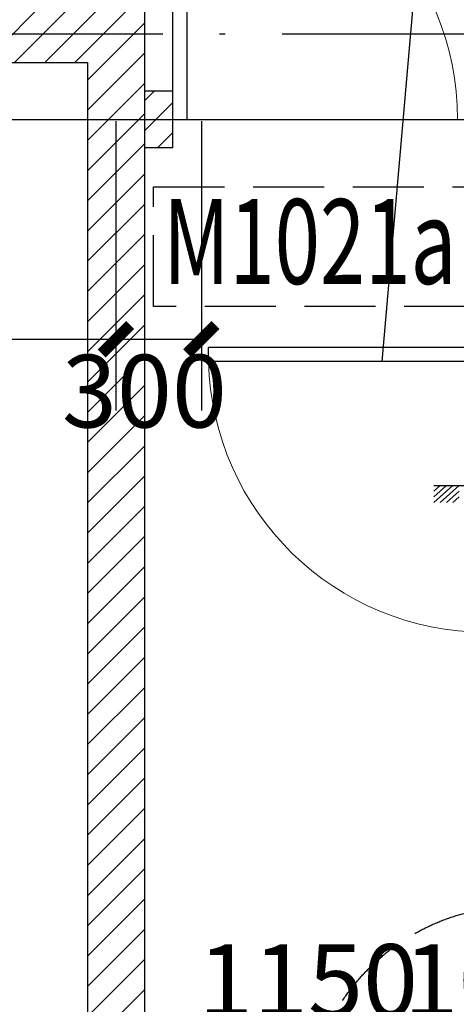
# Model space of a CAD drawing. Units: millimetres. Extents: x 963754 to 2152093, y 532391 to 1202997.
# Drawn here: x 1321321 to 1322855, y 597323 to 600780 of the extents above; entities that cross this region are included whole.
import ezdxf

# ---------------------------------------------------------------- set-up
doc = ezdxf.new("R2010")
doc.units = ezdxf.units.MM
doc.header["$LTSCALE"] = 1000
doc.linetypes.add('DASH', pattern=[0.35, 0.25, -0.1])
doc.linetypes.add('DOTE', pattern=[2.4200000000000004, 2, -0.2, 0.02, -0.2])
for name, color, linetype in [('DIM_IDEN', 3, 'Continuous'), ('PUB_DIM', 3, 'Continuous'), ('建-轴网', 1, 'DOTE'), ('建-门窗', 4, 'Continuous'), ('建-门窗-编号', 7, 'Continuous'), ('新增墙体', 9, 'Continuous')]:
    doc.layers.add(name, color=color, linetype=linetype)
doc.styles.add('_TCH_DIM_T3', font='SIMPLEX', dxfattribs={"width": 0.7058823529411765, "bigfont": 'GBCBIG'})
doc.styles.add('_TCH_WINDOW', font='gt单线西文.shx', dxfattribs={"height": 3.5, "bigfont": 'gt单线中文.shx'})
doc.dimstyles.new('_TCH_ARCH&&100', dxfattribs={"dimtxt": 255, "dimasz": 100, "dimexe": 250, "dimexo": 300, "dimgap": 122.5, "dimtad": 1, "dimdec": 0, "dimzin": 0, "dimdsep": 46, "dimtxsty": '_TCH_DIM_T3', "dimblk": 'ARCHTICK', "dimcen": 0.09, "dimclrt": 7, "dimazin": 2, "dimtfac": 1, "dimtdec": 0, "dimtix": 1, "dimtmove": 2, "dimatfit": 3, "dimfxl": 0, "dimtolj": 1, "dimtzin": 0, "dimarcsym": 0})

# ---------------------------------------------------------------- blocks, each defined once
blk = doc.blocks.new('$DorLib2D$00000001')
for p, q in [((0.45, 0.9750000000000001), (0.5000000000000002, 0.9750000000000001)), ((0.45, 0), (0.45, 0.9750000000000001)), ((0.5, 0), (0.5, 0.9750000000000001)), ((0.5, 0), (0.45, 0))]:
    blk.add_line(p, q)
at = {"lineweight": 13}
blk.add_arc((0.475, 0), 0.975, 91.4692835813538, 180, dxfattribs=at)
blk = doc.blocks.new('_ArchTick')
at = {"color": 0, "linetype": 'ByBlock', "const_width": 0.4}
blk.add_lwpolyline([(-0.5, -0.5), (0.5, 0.5)], dxfattribs=at)
blk = doc.blocks.new('*D913')
at = {"layer": 'DEFPOINTS', "color": 0, "transparency": 16777216}
for p in [(1321658.836250305, 600724.2748664801), (1321958.836249671, 600724.274866579), (1321958.836249671, 599658.7940721273)]:
    blk.add_point(p, dxfattribs=at)
at = {"layer": 'PUB_DIM', "color": 0, "lineweight": -2, "transparency": 16777216}
for p, q in [((1321658.836250305, 600424.2748664801), (1321658.836250305, 599408.7940721273)), ((1321958.836249671, 600424.274866579), (1321958.836249671, 599408.7940721273)), ((1321658.836250305, 599658.7940721273), (1321958.836249671, 599658.7940721273))]:
    blk.add_line(p, q, dxfattribs=at)
at = {"layer": 'PUB_DIM', "color": 0, "lineweight": -2, "transparency": 16777216, "xscale": 100, "yscale": 100, "zscale": 100, "rotation": 180}
blk.add_blockref('_ArchTick', (1321658.836250305, 599658.7940721273), dxfattribs=at)
at = {"layer": 'PUB_DIM', "color": 0, "lineweight": -2, "transparency": 16777216, "xscale": 100, "yscale": 100, "zscale": 100}
blk.add_blockref('_ArchTick', (1321958.836249671, 599658.7940721273), dxfattribs=at)
at = {"layer": 'PUB_DIM', "color": 7, "transparency": 16777216, "insert": (1321758.836250279, 599476.3656203271), "char_height": 255, "attachment_point": 5, "style": '_TCH_DIM_T3'}
blk.add_mtext('\\A1;300', dxfattribs=at)
blk = doc.blocks.new('*D914')
at = {"layer": 'DEFPOINTS', "color": 0, "transparency": 16777216}
for p in [(1316758.917325838, 600724.2748648662), (1321658.836250305, 600724.2748664801), (1321658.836250305, 599658.794071271)]:
    blk.add_point(p, dxfattribs=at)
at = {"layer": 'PUB_DIM', "color": 0, "lineweight": -2, "transparency": 16777216}
for p, q in [((1316758.917325838, 600424.2748648662), (1316758.917325838, 599408.794071271)), ((1321658.836250305, 600424.2748664801), (1321658.836250305, 599408.794071271)), ((1316758.917325838, 599658.794071271), (1321658.836250305, 599658.794071271))]:
    blk.add_line(p, q, dxfattribs=at)
at = {"layer": 'PUB_DIM', "color": 0, "lineweight": -2, "transparency": 16777216, "xscale": 100, "yscale": 100, "zscale": 100, "rotation": 180}
blk.add_blockref('_ArchTick', (1316758.917325838, 599658.794071271), dxfattribs=at)
at = {"layer": 'PUB_DIM', "color": 0, "lineweight": -2, "transparency": 16777216, "xscale": 100, "yscale": 100, "zscale": 100}
blk.add_blockref('_ArchTick', (1321658.836250305, 599658.794071271), dxfattribs=at)
at = {"layer": 'PUB_DIM', "color": 7, "transparency": 16777216, "insert": (1319208.876788072, 599908.794071271), "char_height": 255, "attachment_point": 5, "style": '_TCH_DIM_T3'}
blk.add_mtext('\\A1;4900', dxfattribs=at)
blk = doc.blocks.new('*D880')
at = {"layer": 'DEFPOINTS', "color": 0, "transparency": 16777216}
for p in [(1322908.858367376, 597730.0261552457), (1323008.858367376, 597730.0261552457), (1323008.858367376, 597156.872063938)]:
    blk.add_point(p, dxfattribs=at)
at = {"layer": 'PUB_DIM', "color": 0, "lineweight": -2, "transparency": 16777216}
for p, q in [((1322908.858367376, 597430.0261552457), (1322908.858367376, 596906.872063938)), ((1323008.858367376, 597430.0261552457), (1323008.858367376, 596906.872063938)), ((1322908.858367376, 597156.872063938), (1322808.858367376, 597156.872063938)), ((1322908.858367376, 597156.872063938), (1323008.858367376, 597156.872063938)), ((1323008.858367376, 597156.872063938), (1323108.858367376, 597156.872063938))]:
    blk.add_line(p, q, dxfattribs=at)
at = {"layer": 'PUB_DIM', "color": 0, "lineweight": -2, "transparency": 16777216, "xscale": 100, "yscale": 100, "zscale": 100}
blk.add_blockref('_ArchTick', (1322908.858367376, 597156.872063938), dxfattribs=at)
at = {"layer": 'PUB_DIM', "color": 0, "lineweight": -2, "transparency": 16777216, "xscale": 100, "yscale": 100, "zscale": 100, "rotation": 180}
blk.add_blockref('_ArchTick', (1323008.858367376, 597156.872063938), dxfattribs=at)
at = {"layer": 'PUB_DIM', "color": 7, "transparency": 16777216, "insert": (1322958.858367376, 597406.872063938), "char_height": 255, "attachment_point": 5, "style": '_TCH_DIM_T3'}
blk.add_mtext('\\A1;100', dxfattribs=at)
blk = doc.blocks.new('*D881')
at = {"layer": 'DEFPOINTS', "color": 0, "transparency": 16777216}
for p in [(1321758.836250279, 597730.0261552457), (1322908.858367376, 597730.0261552457), (1322908.858367376, 597156.872063938)]:
    blk.add_point(p, dxfattribs=at)
at = {"layer": 'PUB_DIM', "color": 0, "lineweight": -2, "transparency": 16777216}
for p, q in [((1321758.836250279, 597430.0261552457), (1321758.836250279, 596906.872063938)), ((1322908.858367376, 597430.0261552457), (1322908.858367376, 596906.872063938)), ((1321758.836250279, 597156.872063938), (1322908.858367376, 597156.872063938))]:
    blk.add_line(p, q, dxfattribs=at)
at = {"layer": 'PUB_DIM', "color": 0, "lineweight": -2, "transparency": 16777216, "xscale": 100, "yscale": 100, "zscale": 100, "rotation": 180}
blk.add_blockref('_ArchTick', (1321758.836250279, 597156.872063938), dxfattribs=at)
at = {"layer": 'PUB_DIM', "color": 0, "lineweight": -2, "transparency": 16777216, "xscale": 100, "yscale": 100, "zscale": 100}
blk.add_blockref('_ArchTick', (1322908.858367376, 597156.872063938), dxfattribs=at)
at = {"layer": 'PUB_DIM', "color": 7, "transparency": 16777216, "insert": (1322333.847308827, 597406.872063938), "char_height": 255, "attachment_point": 5, "style": '_TCH_DIM_T3'}
blk.add_mtext('\\A1;1150', dxfattribs=at)
blk = doc.blocks.new('$LinePat$45度线')
at = {"color": 0}
for p, q in [((100.0000000000009, 0), (9.094947017729282e-13, -100)), ((100.0000000000009, -100), (9.094947017729282e-13, -200)), ((100.0000000000009, -200), (9.094947017729282e-13, -300))]:
    blk.add_line(p, q, dxfattribs=at)

msp = doc.modelspace()

# ---------------------------------------------------------------- hatches: boundary and pattern name
at = {"layer": '新增墙体'}
h = msp.add_hatch(dxfattribs=at)
h.set_pattern_fill('普通砖', color=256, scale=30)
h.set_pattern_definition([(45, (1113430.579214487, 976546.0570121692), (-53.03302980219448, 53.0330298021945), [])])
h.paths.add_polyline_path([(1282058.815331428, 617330.0802708121), (1281858.815331428, 617330.0802708121), (1281858.815331428, 613730.0186328667), (1282058.815331428, 613730.0186328667)])
h.paths.add_polyline_path([(1281858.826678974, 605029.9498254575), (1281858.823949544, 605229.9498254387), (1281358.843446318, 605229.943002129), (1281358.846175748, 605029.9430021476)])
h.paths.add_polyline_path([(1281058.834715218, 604516.7036071692), (1281258.834715218, 604516.7036071692), (1281258.834715217, 605030.0802707898), (1281058.834715218, 605030.0802707898), (1281058.834715218, 604929.9874688222)])
h.paths.add_polyline_path([(1284858.827544599, 603458.2050903447), (1284658.827544599, 603458.2050902129), (1284658.827545014, 602830.0737244722), (1281258.834715217, 602830.0834016143), (1281258.834715218, 603016.7036071692), (1281058.834715218, 603016.7036071692), (1281058.834715218, 602730.0836862344), (1281058.834715217, 602079.8663588248), (1281258.834715218, 602079.8663588248), (1281258.834715217, 602630.0834016101), (1284658.827547129, 602630.073724468), (1284658.827547144, 602530.0737244689), (1284858.827547144, 602530.0737244943), (1284858.827547119, 602730.0734398474)])
h.paths.add_polyline_path([(1295658.819270018, 605830.0358627897), (1295758.819270018, 605830.0358627897), (1295758.819270018, 606030.039729581), (1295458.819270018, 606030.031996072), (1295458.819270018, 605230.1866065562), (1290558.827703508, 605230.0996045803), (1290558.830432942, 605030.100969427), (1295658.819270018, 605030.1904732736)])
h.paths.add_polyline_path([(1297258.819270018, 605830.0783970894), (1297458.821999453, 605830.0803304929), (1297458.819270022, 606030.0803305032), (1297258.819270018, 606030.0783971259)])
h.paths.add_polyline_path([(1305483.833484696, 605630.0802708303), (1305483.83075528, 605830.0792474279), (1304959.015644941, 605830.0802708103), (1304959.015644941, 605630.0802708161)])
h.paths.add_polyline_path([(1306208.822321705, 595630.0802624454), (1306208.822321713, 595430.0802624454), (1307033.868007288, 595430.0802624454), (1307033.868007288, 595630.0802624417)])
h.paths.add_polyline_path([(1299108.934610988, 617230.1420166807), (1299308.934610988, 617230.1420166807), (1299308.934610988, 617630.0801275622), (1299108.934610988, 617630.0801275622)])
h.paths.add_polyline_path([(1299308.190197019, 614730.1420166849), (1299112.398944002, 614730.0801471781), (1299108.934610988, 613730.080262904), (1298433.830755265, 613730.0802629066), (1298433.819270002, 613530.0812864429), (1299108.934610989, 613530.0802629078), (1299108.934610989, 605230.2668439455), (1298458.819270006, 605230.2542747583), (1298458.821999437, 605030.2542747757), (1299308.93461099, 605030.2707106664)])
h.paths.add_polyline_path([(1289158.819270008, 605230.0801617634), (1289158.819270008, 605030.0783373939), (1289358.819650394, 605030.0793040898), (1289358.819270017, 605230.07930412)], flags=17)
h.paths.add_polyline_path([(1309558.913692893, 602829.3169371376), (1309558.913692893, 603029.3169371355), (1309158.913692896, 603029.3169371355), (1309158.913692896, 595630.0802624433), (1308433.868007307, 595630.0802624405), (1308433.868007307, 595430.0802624454), (1313558.81935374, 595430.0802624456), (1313558.81662431, 595630.080262443), (1309358.913692895, 595630.080262447), (1309358.913692895, 602829.3169371376)])
h.paths.add_polyline_path([(1310758.913692893, 603029.3169371358), (1310758.913692893, 602829.3169371376), (1316658.917325933, 602829.3169371374), (1316658.917325933, 600630.4790275926), (1321558.836250279, 600630.4790275926), (1321558.836250279, 596230.0802708121), (1321758.836250279, 596230.0802708121), (1321758.83625028, 603029.3169371351), (1321458.836250277, 603029.3169371334), (1321458.836250277, 602829.3169371334), (1321558.836250273, 602829.3169371355), (1321558.836250273, 600830.4790275951), (1316858.91732594, 600830.4790275951), (1316858.91732594, 602829.3169371353), (1317908.876788092, 602829.3169371334), (1317908.876788092, 603029.3169371344)])
h.paths.add_polyline_path([(1282058.805262152, 609730.0260891195), (1282058.815331427, 613130.1323633569), (1281858.815331429, 613130.1323633569), (1281858.276804665, 609730.0260891161)])
h.paths.add_polyline_path([(1286708.850142026, 605230.0271035312), (1286708.827546132, 605030.0500244816), (1287658.819270008, 605030.0801617627), (1287658.819270008, 605230.0551369037), (1287208.825689035, 605230.0367699433), (1287208.825689035, 610030.6669591521), (1289758.822734299, 610030.6669591519), (1289758.8227343, 612930.0802602717), (1289558.822734299, 612930.0802602717), (1289558.822734299, 610230.6669591479), (1284458.837232248, 610230.6669591509), (1284458.837232251, 617630.0801275638), (1284609.021659689, 617630.0801275631), (1284609.021659689, 617830.0802490847), (1282258.82540071, 617830.0801275638), (1282258.82540071, 617630.0801275638), (1284258.837232251, 617630.080127565), (1284258.837232256, 610030.6669591495), (1287008.825689034, 610030.6669591495), (1287008.825689034, 605230.0329031902)])
h.paths.add_polyline_path([(1285208.827540755, 605030.0024388862), (1285208.850138749, 605229.9981028724), (1284758.825610121, 605229.9894022006), (1282358.826797519, 605229.9566490557), (1282358.829526529, 605029.9874688219), (1284658.827543566, 605029.9874688219), (1284658.827543941, 604458.2050902129), (1284858.827543941, 604458.2050903444), (1284858.82754363, 604929.9874688222), (1284858.827543542, 605029.9913355808)])
h = msp.add_hatch(dxfattribs=at)
h.set_pattern_fill('普通砖', color=256, scale=30)
h.set_pattern_definition([(45, (1006508.360330103, 425358.9419907893), (-53.03302980219448, 53.0330298021945), [])])
h.paths.add_polyline_path([(1321758.836250279, 600530.026155246), (1321758.836250279, 600330.0261552467), (1321858.948753539, 600330.0261552467), (1321858.948753539, 600530.026155246)])

# ---------------------------------------------------------------- linework, layer by layer
at = {"layer": 'DIM_IDEN'}
msp.add_lwpolyline([(1322593.723923567, 599580.0285127512), (1323072.413887214, 605051.8866193766)], dxfattribs=at)
at = {"layer": '建-轴网'}
for p, q in [((1317403.057172714, 600730.4997484564), (1324363.234483501, 600730.4997484564)), ((1320982.973188846, 600430.0361983635), (1327943.150499633, 600430.0361983635))]:
    msp.add_line(p, q, dxfattribs=at)
at = {"layer": '建-门窗', "linetype": 'DASH'}
msp.add_lwpolyline([(1321790.707131198, 599773.8715312452), (1321790.707131198, 600194.0496816532), (1322920.972223572, 600194.0496816532), (1322920.972223572, 599773.8715312452)], close=True, dxfattribs=at)
at = {"layer": '建-门窗'}
msp.add_lwpolyline([(1322775.142204861, 599145.3211457498), (1322908.859146404, 599145.3211457498), (1323008.859146404, 599104.5317346897), (1323128.866240886, 599104.5317346897)], dxfattribs=at)
at = {"layer": '建-门窗', "linetype": 'DASH'}
msp.add_circle((1323077.493238266, 596918.7451774194), 750, dxfattribs=at)
at = {"layer": '新增墙体'}
for p, q in [((1321758.83625028, 603029.3169371351), (1321758.836250279, 600730.4790275937)), ((1321758.836250279, 600730.4790275937), (1321758.836250279, 596230.0802708121)), ((1316658.917325933, 600630.4790275926), (1321558.836250279, 600630.4790275926)), ((1321558.836250279, 600630.4790275926), (1321558.836250279, 596230.0802708121)), ((1321858.948753539, 600530.026155246), (1321758.836250279, 600530.026155246)), ((1321858.948753539, 600330.0261552467), (1321858.948753539, 600530.0261552422)), ((1321858.948753539, 600330.0261552467), (1321758.836250279, 600330.0261552467))]:
    msp.add_line(p, q, dxfattribs=at)

# ---------------------------------------------------------------- block references
at = {"layer": '建-门窗'}
ref = msp.add_blockref('$DorLib2D$00000001', (1322358.948753539, 600430.0261555734), dxfattribs=dict(at, xscale=-1000, yscale=1000, zscale=-1000, rotation=3.770807666114706e-08))
ref.add_attrib('A', 'M1021a', (1321824.940846985, 599852.8697391973), dxfattribs={"layer": '建-门窗-编号', "height": 297.5, "rotation": 3.835308071131749e-08, "style": '_TCH_WINDOW', "width": 0.7058823529411765})
ref = msp.add_blockref('$DorLib2D$00000001', (1322958.859146075, 599130.0285125109), dxfattribs=dict(at, xscale=1000, yscale=1000, zscale=-1000, rotation=89.99999996229197))
ref.add_attrib('A', 'M1021a', (1323134.742454425, 599533.1094757027), dxfattribs={"layer": '建-门窗-编号', "height": 297.5, "rotation": 269.9999999599793, "style": '_TCH_WINDOW', "width": 0.7058823529411765})
at = {"layer": '新增墙体', "xscale": 0.2228615692390789, "yscale": 0.2, "zscale": 0.2}
for p in [(1322775.142204861, 599145.3211457498), (1322797.428361785, 599145.3211457498), (1322819.714518709, 599145.3211457498), (1322842.000675633, 599145.3211457498)]:
    msp.add_blockref('$LinePat$45度线', p, dxfattribs=at)

# ---------------------------------------------------------------- dimensions: what is measured, and where the dimension line sits
at = {"layer": 'PUB_DIM'}
for p1, p2, distance, picture, middle in [((1316758.917325838, 600724.2748648662), (1321658.836250305, 600724.2748664801), -1065.4807952091794, '*D914', (1319208.876788072, 599908.794071271)), ((1321758.836250279, 597730.0261552457), (1322908.858367376, 597730.0261552457), -573.154091307777, '*D881', (1322333.847308827, 597406.872063938)), ((1322908.858367376, 597730.0261552457), (1323008.858367376, 597730.0261552457), -573.154091307777, '*D880', (1322958.858367376, 597406.872063938))]:
    dim = msp.add_aligned_dim(p1=p1, p2=p2, distance=distance, dimstyle='_TCH_ARCH&&100', dxfattribs=at)
    dim.commit()
    dim.dimension.update_dxf_attribs({"geometry": picture, "text_midpoint": middle})
dim = msp.add_linear_dim(base=(1321958.836249671, 599658.7940721273), p1=(1321658.836250305, 600724.2748664801), p2=(1321958.836249671, 600724.274866579), angle=1.8876401749985827e-08, dimstyle='_TCH_ARCH&&100', dxfattribs=at)
dim.commit()
dim.dimension.update_dxf_attribs({"geometry": '*D913', "text_midpoint": (1321758.836250279, 599476.3656203271), "dimtype": 161})

doc.saveas('drawing.dxf')
